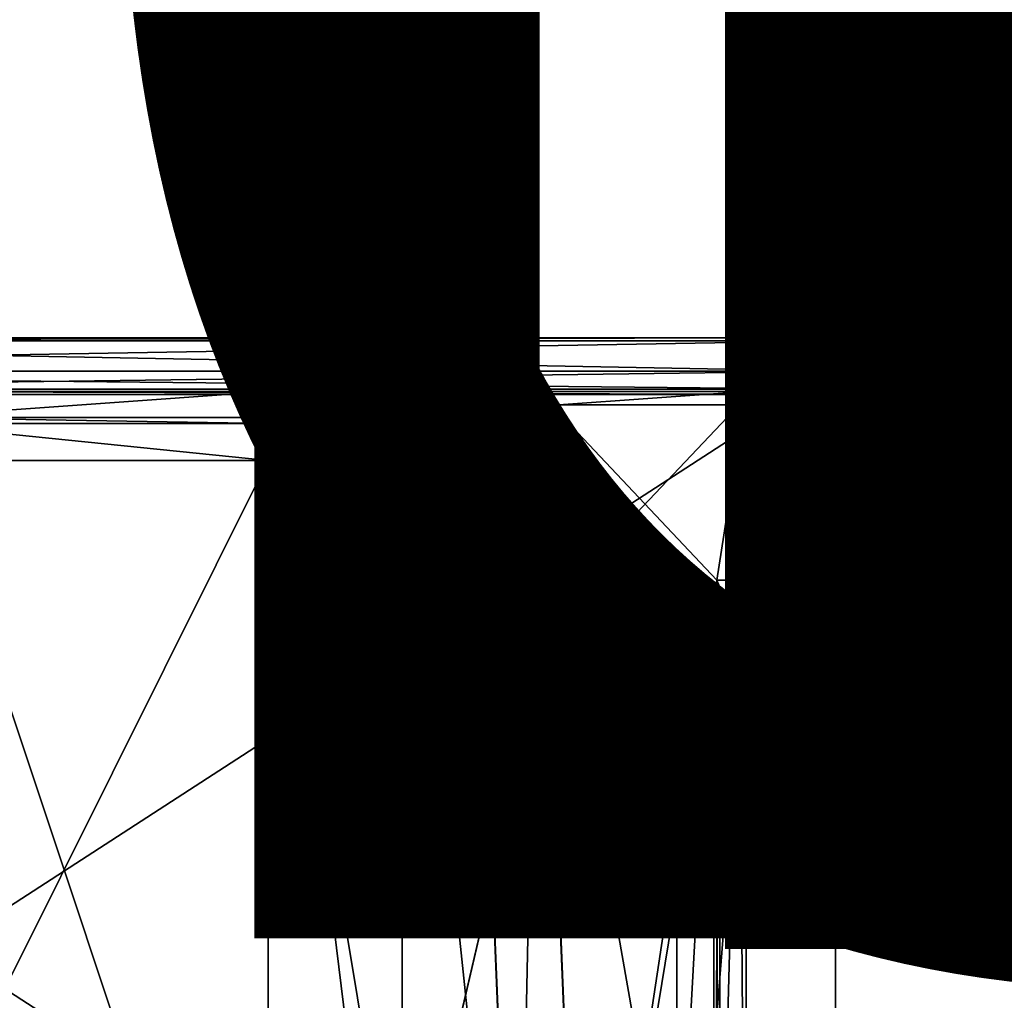
# Model space of a CAD drawing. Extents: x -0.39 to 5.1, y -0.27 to 1.09.
# Drawn here: x 0.03 to 0.47, y -0.03 to 0.41 of the extents above; entities that cross this region are included whole.
import ezdxf

# ---------------------------------------------------------------- set-up
doc = ezdxf.new("R2010")
doc.units = 0
doc.header["$LTSCALE"] = 0.0254
doc.layers.get('0').update_dxf_attribs({"color": 13, "linetype": 'CONTINUOUS'})

# ---------------------------------------------------------------- blocks, each defined once
blk = doc.blocks.new('GROUP1_1')
at = {"color": 0}
for p, q in [((0.23432, 0.25899, 0.05096), (0.26339, 0.25899, 0.05096)), ((0.23432, 0.24942, 0.01911), (0.23432, 0.25899, 0.05096)), ((0.23432, 0.25899, 0.05096), (0.26339, 0.25899, 0.05096)), ((0.23432, 0.25899, 0.05096), (0.23432, 0.24155, 0.05096)), ((0.23432, 0.25899, 0.05096), (0.23432, 0.24155, 0.05096)), ((0.23432, 0.24942, 0.01911), (0.23432, 0.25899, 0.05096)), ((0.26339, 0.25899, 0.05096), (0.26339, 0.24942, 0.01911)), ((0.26339, 0.24155, 0.05096), (0.26339, 0.25899, 0.05096)), ((0.26339, 0.24155, 0.05096), (0.26339, 0.25899, 0.05096)), ((0.26339, 0.25899, 0.05096), (0.26339, 0.24942, 0.01911)), ((0.23432, 0.24156, 0.01911), (0.23432, 0.24942, 0.01911)), ((0.23432, 0.24942, 0.01911), (0.26339, 0.24942, 0.01911)), ((0.23432, 0.24942, 0.01911), (0.26339, 0.24942, 0.01911)), ((0.23432, 0.24156, 0.01911), (0.23432, 0.24942, 0.01911)), ((0.26339, 0.24942, 0.01911), (0.26339, 0.24156, 0.01911)), ((0.26339, 0.24942, 0.01911), (0.26339, 0.24156, 0.01911)), ((-0.01674, 0.24156, 0.01911), (0.14382, 0.24156, 0.01911)), ((-0.01674, 0.24156, 0.01911), (0.14382, 0.24156, 0.01911)), ((0.14382, 0.24155, 0.05096), (-0.01674, 0.24155, 0.05096)), ((0.14382, 0.24155, 0.05096), (-0.01674, 0.24155, 0.05096)), ((0.14382, 0.24156, 0.01911), (0.20307, 0.24156, 0.01911)), ((0.14382, 0.23008, 0.01911), (0.14382, 0.24156, 0.01911)), ((0.14382, 0.24156, 0.01911), (0.20307, 0.24156, 0.01911)), ((0.14382, 0.24156, 0.01911), (0.14382, 0.24155, 0.05096)), ((0.14382, 0.23008, 0.01911), (0.14382, 0.24156, 0.01911)), ((0.14382, 0.24156, 0.01911), (0.14382, 0.24155, 0.05096)), ((0.14382, 0.24155, 0.05096), (0.20307, 0.24155, 0.05096)), ((0.14382, -0.24029, 0.05096), (0.14382, 0.24155, 0.05096)), ((0.14382, 0.24155, 0.05096), (0.20307, 0.24155, 0.05096)), ((0.14382, -0.24029, 0.05096), (0.14382, 0.24155, 0.05096)), ((0.20307, 0.24156, 0.01911), (0.20307, 0.23008, 0.01911)), ((0.20307, 0.24155, 0.05096), (0.20307, 0.24156, 0.01911)), ((0.20307, 0.24155, 0.05096), (0.20307, 0.24156, 0.01911)), ((0.35503, 0.24156, 0.01911), (0.20307, 0.24156, 0.01911)), ((0.20307, 0.24156, 0.01911), (0.20307, 0.23008, 0.01911)), ((0.35503, 0.24156, 0.01911), (0.20307, 0.24156, 0.01911)), ((0.23432, 0.23359, 0.05096), (0.20307, 0.24155, 0.05096)), ((0.20307, 0.24155, 0.05096), (0.34206, 0.12825, 0.05096)), ((0.20307, -0.24029, 0.05096), (0.20307, 0.24155, 0.05096)), ((0.20307, 0.24155, 0.05096), (0.23432, 0.24155, 0.05096)), ((0.20307, 0.24155, 0.05096), (0.23432, 0.24155, 0.05096)), ((0.20307, -0.24029, 0.05096), (0.20307, 0.24155, 0.05096)), ((0.26339, 0.24156, 0.01911), (0.23432, 0.24156, 0.01911)), ((0.23432, 0.24156, 0.01911), (0.23432, 0.24155, 0.05096)), ((0.23432, 0.24156, 0.01911), (0.23432, 0.24155, 0.05096)), ((0.26339, 0.24156, 0.01911), (0.23432, 0.24156, 0.01911)), ((0.26339, 0.24155, 0.05096), (0.23432, 0.24155, 0.05096)), ((0.23432, 0.24155, 0.05096), (0.23432, 0.23359, 0.05096)), ((0.26339, 0.24155, 0.05096), (0.23432, 0.24155, 0.05096)), ((0.23432, 0.24155, 0.05096), (0.23432, 0.23359, 0.05096)), ((0.26339, 0.24155, 0.05096), (0.26339, 0.24156, 0.01911)), ((0.26339, 0.24155, 0.05096), (0.26339, 0.24156, 0.01911)), ((0.26339, 0.23359, 0.05096), (0.26339, 0.24155, 0.05096)), ((0.26339, 0.24155, 0.05096), (0.35503, 0.24155, 0.05096)), ((0.26339, 0.24155, 0.05096), (0.35503, 0.24155, 0.05096)), ((0.26339, 0.23359, 0.05096), (0.26339, 0.24155, 0.05096)), ((0.35188, 0.23569, 0.01911), (0.35503, 0.24156, 0.01911)), ((0.35188, 0.23569, 0.01911), (0.35503, 0.24156, 0.01911)), ((0.35503, 0.24155, 0.05096), (0.35503, 0.24156, 0.01911)), ((0.35503, 0.24156, 0.01911), (0.35503, -0.24048, 0.01911)), ((0.35503, 0.24155, 0.05096), (0.35503, 0.24156, 0.01911)), ((0.35503, 0.24156, 0.01911), (0.35503, -0.24048, 0.01911)), ((0.35503, 0.24155, 0.05096), (0.35503, 0.15823, 0.05096)), ((0.35503, 0.24155, 0.05096), (0.35503, 0.15823, 0.05096)), ((0.2722, 0.23569, -0.05096), (0.35188, 0.23569, -0.05096)), ((0.2722, 0.15162, -0.05096), (0.2722, 0.23569, -0.05096)), ((0.2722, 0.23569, -0.05096), (0.35188, 0.23569, -0.05096)), ((0.2722, 0.23569, -0.05096), (0.2722, 0.23569, 0.01911)), ((0.2722, 0.23569, 0.01911), (0.35188, 0.23569, 0.01911)), ((0.2722, 0.23008, 0.01911), (0.2722, 0.23569, 0.01911)), ((0.2722, 0.23569, -0.05096), (0.2722, 0.23569, 0.01911)), ((0.2722, 0.23569, -0.05096), (0.2722, 0.21113, -0.05096)), ((0.2722, 0.23569, 0.01911), (0.35188, 0.23569, 0.01911)), ((0.2722, 0.23008, 0.01911), (0.2722, 0.23569, 0.01911)), ((0.35188, 0.23569, -0.05096), (0.35188, 0.15162, -0.05096)), ((0.35188, 0.23569, 0.01911), (0.35188, 0.23569, -0.05096)), ((0.35188, 0.23569, -0.05096), (0.35188, 0.15162, -0.05096)), ((0.35188, 0.23569, 0.01911), (0.35188, 0.23569, -0.05096)), ((0.35188, 0.23569, 0.01911), (0.35188, 0.15162, 0.01911)), ((0.35188, 0.23569, 0.01911), (0.35188, 0.15162, 0.01911)), ((0.23432, 0.23359, 0.05096), (0.26339, 0.23359, 0.05096)), ((0.34206, 0.12825, 0.05096), (0.23432, 0.23359, 0.05096)), ((0.23432, 0.23359, 0.05096), (0.26339, 0.23359, 0.05096)), ((0.14382, 0.23008, 0.01911), (-0.01674, 0.23008, 0.01911)), ((0.14382, 0.23008, 0.01911), (-0.01674, 0.23008, 0.01911)), ((-0.01674, 0.22746, 0.00936), (0.14382, 0.22746, 0.00936)), ((-0.01674, 0.22746, 0.00936), (0.14382, 0.22746, 0.00936)), ((0.20307, 0.23008, 0.01911), (0.14382, 0.23008, 0.01911)), ((0.14382, 0.23008, 0.01911), (0.14382, 0.22746, 0.00936)), ((0.14382, 0.23008, 0.01911), (0.14382, 0.22746, 0.00936)), ((0.20307, 0.23008, 0.01911), (0.14382, 0.23008, 0.01911)), ((0.14382, 0.22746, 0.00936), (0.20307, 0.22746, 0.00936)), ((0.14382, 0.21113, -0.05096), (0.14382, 0.22746, 0.00936)), ((0.14382, 0.21113, -0.05096), (0.14382, 0.22746, 0.00936)), ((0.14382, 0.22746, 0.00936), (0.20307, 0.22746, 0.00936)), ((0.20307, 0.22746, 0.00936), (0.20307, 0.23008, 0.01911)), ((0.20307, 0.23008, 0.01911), (0.2722, 0.23008, 0.01911)), ((0.20307, 0.22746, 0.00936), (0.20307, 0.23008, 0.01911)), ((0.20307, 0.23008, 0.01911), (0.2722, 0.23008, 0.01911)), ((0.2722, 0.22746, 0.00936), (0.20307, 0.22746, 0.00936)), ((0.20307, 0.22746, 0.00936), (0.20307, 0.21113, -0.05096)), ((0.20307, 0.22746, 0.00936), (0.20307, 0.21113, -0.05096)), ((0.2722, 0.22746, 0.00936), (0.20307, 0.22746, 0.00936)), ((0.2722, 0.23008, 0.01911), (0.2722, 0.22746, 0.00936)), ((0.2722, 0.23008, 0.01911), (0.2722, 0.22746, 0.00936)), ((0.2722, 0.22746, 0.00936), (0.2722, 0.21113, -0.05096)), ((0.2722, 0.22746, 0.00936), (0.2722, 0.21113, -0.05096)), ((0.14382, 0.21113, -0.05096), (-0.01674, 0.21113, -0.05096)), ((0.14382, 0.21113, -0.05096), (-0.01674, 0.21113, -0.05096)), ((0.20307, 0.21113, -0.05096), (0.14382, 0.21113, -0.05096)), ((0.14382, -0.11058, -0.05096), (0.14382, 0.21113, -0.05096)), ((0.20307, 0.21113, -0.05096), (0.14382, 0.21113, -0.05096)), ((0.14382, -0.11058, -0.05096), (0.14382, 0.21113, -0.05096)), ((0.20306, -0.14492, -0.05096), (0.20307, 0.21113, -0.05096)), ((0.20306, -0.14492, -0.05096), (0.20307, 0.21113, -0.05096)), ((0.20307, 0.21113, -0.05096), (0.2722, 0.21113, -0.05096)), ((0.20307, 0.21113, -0.05096), (0.2722, 0.21113, -0.05096)), ((0.2722, 0.21113, -0.05096), (0.2722, 0.15162, -0.05096)), ((0.35503, 0.15823, 0.05096), (0.34206, 0.15823, 0.05096)), ((0.34206, 0.15823, 0.05096), (0.34206, 0.12825, 0.05096)), ((0.34206, 0.15823, 0.05096), (0.34206, 0.12825, 0.05096)), ((0.35503, 0.15823, 0.05096), (0.34206, 0.15823, 0.05096)), ((0.35503, 0.12825, 0.05096), (0.35503, 0.15823, 0.05096)), ((0.35503, 0.15823, 0.01911), (0.363, 0.15823, 0.01911)), ((0.35503, 0.12825, 0.01911), (0.35503, 0.15823, 0.01911)), ((0.35503, 0.15823, 0.01911), (0.363, 0.15823, 0.01911)), ((0.35503, 0.15823, 0.01911), (0.35503, 0.15823, 0.05096)), ((0.35503, 0.15823, 0.05096), (0.37112, 0.15823, 0.05096)), ((0.35503, 0.15823, 0.05096), (0.37112, 0.15823, 0.05096)), ((0.35503, 0.12825, 0.05096), (0.35503, 0.15823, 0.05096)), ((0.35503, 0.15823, 0.01911), (0.35503, 0.15823, 0.05096)), ((0.35503, 0.12825, 0.01911), (0.35503, 0.15823, 0.01911)), ((0.363, 0.15823, 0.01911), (0.363, 0.12825, 0.01911)), ((0.37112, 0.15823, 0.05096), (0.363, 0.15823, 0.01911)), ((0.37112, 0.15823, 0.05096), (0.363, 0.15823, 0.01911)), ((0.363, 0.15823, 0.01911), (0.363, 0.12825, 0.01911)), ((0.37112, 0.12825, 0.05096), (0.37112, 0.15823, 0.05096)), ((0.37112, 0.12825, 0.05096), (0.37112, 0.15823, 0.05096)), ((0.2722, 0.15162, -0.05096), (0.20306, -0.14492, -0.05096)), ((0.2722, 0.15162, -0.05096), (0.20306, -0.14492, -0.05096)), ((0.2722, 0.15162, -0.05096), (0.32436, 0.15162, -0.05096)), ((0.35188, 0.15162, -0.05096), (0.2722, 0.15162, -0.05096)), ((0.32436, 0.15162, -0.05096), (0.32436, -0.14492, -0.05096)), ((0.32436, 0.15162, -0.05096), (0.32436, -0.14492, -0.05096)), ((0.32436, 0.15162, -0.05096), (0.34069, 0.15162, 0.00936)), ((0.32436, 0.15162, -0.05096), (0.34069, 0.15162, 0.00936)), ((0.32436, 0.15162, -0.05096), (0.35188, 0.15162, -0.05096)), ((0.34069, -0.16244, 0.00936), (0.34069, 0.15162, 0.00936)), ((0.34069, 0.15162, 0.00936), (0.34331, 0.15162, 0.01911)), ((0.34069, -0.16244, 0.00936), (0.34069, 0.15162, 0.00936)), ((0.34069, 0.15162, 0.00936), (0.34331, 0.15162, 0.01911)), ((0.34331, 0.15162, 0.01911), (0.34331, -0.16494, 0.01911)), ((0.34331, 0.15162, 0.01911), (0.34331, -0.16494, 0.01911)), ((0.34331, 0.15162, 0.01911), (0.35188, 0.15162, 0.01911)), ((0.34331, 0.15162, 0.01911), (0.35188, 0.15162, 0.01911)), ((0.35188, 0.15162, 0.01911), (0.35188, 0.15162, -0.05096)), ((0.35188, 0.15162, 0.01911), (0.35188, 0.15162, -0.05096)), ((0.34206, 0.12825, 0.05096), (0.35503, 0.12825, 0.05096)), ((0.34206, 0.12825, 0.05096), (0.35503, 0.12825, 0.05096)), ((0.363, 0.12825, 0.01911), (0.35503, 0.12825, 0.01911)), ((0.35503, 0.12825, 0.05096), (0.37112, 0.12825, 0.05096)), ((0.35503, 0.12825, 0.05096), (0.37112, 0.12825, 0.05096)), ((0.35503, 0.12825, 0.05096), (0.35503, 0.12825, 0.01911)), ((0.363, 0.12825, 0.01911), (0.35503, 0.12825, 0.01911)), ((0.35503, 0.12825, 0.05096), (0.35503, 0.12825, 0.01911)), ((0.35503, 0.12825, 0.05096), (0.35503, -0.03219, 0.05096)), ((0.35503, 0.12825, 0.05096), (0.35503, -0.03219, 0.05096)), ((0.363, 0.12825, 0.01911), (0.37112, 0.12825, 0.05096)), ((0.363, 0.12825, 0.01911), (0.37112, 0.12825, 0.05096))]:
    blk.add_line(p, q, dxfattribs=at)
at = {"color": 253}
mesh = blk.add_polyface(dxfattribs=at)
corners = [(0.23432, 0.25899, 0.05096), (0.26339, 0.24942, 0.01911), (0.23432, 0.24942, 0.01911), (0.26339, 0.25899, 0.05096)]
mesh.append_faces([[corners[k] for k in face] for face in [(0, 1, 2), (1, 0, 3)]], dxfattribs={"vtx0": -1, "color": 253})
mesh = blk.add_polyface(dxfattribs=at)
corners = [(0.26339, 0.24155, 0.05096), (0.23432, 0.25899, 0.05096), (0.23432, 0.24155, 0.05096), (0.26339, 0.25899, 0.05096)]
mesh.append_faces([[corners[k] for k in face] for face in [(0, 1, 2), (1, 0, 3)]], dxfattribs={"vtx0": -1, "color": 253})
mesh = blk.add_polyface(dxfattribs=at)
corners = [(0.23432, 0.25899, 0.05096), (0.23432, 0.24156, 0.01911), (0.23432, 0.24155, 0.05096), (0.23432, 0.24942, 0.01911)]
mesh.append_faces([[corners[k] for k in face] for face in [(0, 1, 2), (1, 0, 3)]], dxfattribs={"vtx0": -1, "color": 253})
mesh = blk.add_polyface(dxfattribs=at)
corners = [(0.26339, 0.24156, 0.01911), (0.26339, 0.25899, 0.05096), (0.26339, 0.24155, 0.05096), (0.26339, 0.24942, 0.01911)]
mesh.append_faces([[corners[k] for k in face] for face in [(0, 1, 2), (1, 0, 3)]], dxfattribs={"vtx0": -1, "color": 253})
mesh = blk.add_polyface(dxfattribs=at)
corners = [(0.26339, 0.24942, 0.01911), (0.23432, 0.24156, 0.01911), (0.23432, 0.24942, 0.01911), (0.26339, 0.24156, 0.01911)]
mesh.append_faces([[corners[k] for k in face] for face in [(0, 1, 2), (1, 0, 3)]], dxfattribs={"vtx0": -1, "color": 253})
mesh = blk.add_polyface(dxfattribs=at)
corners = [(0.14382, 0.24156, 0.01911), (-0.01674, 0.23008, 0.01911), (-0.01674, 0.24156, 0.01911), (0.14382, 0.23008, 0.01911)]
mesh.append_faces([[corners[k] for k in face] for face in [(0, 1, 2), (1, 0, 3)]], dxfattribs={"vtx0": -1, "color": 253})
mesh = blk.add_polyface(dxfattribs=at)
corners = [(-0.01674, 0.24155, 0.05096), (0.14382, 0.24156, 0.01911), (-0.01674, 0.24156, 0.01911), (0.14382, 0.24155, 0.05096)]
mesh.append_faces([[corners[k] for k in face] for face in [(0, 1, 2), (1, 0, 3)]], dxfattribs={"vtx0": -1, "color": 253})
mesh = blk.add_polyface(dxfattribs=at)
corners = [(0.14382, -0.24029, 0.05096), (-0.01674, 0.24155, 0.05096), (-0.01674, -0.24029, 0.05096), (0.14382, 0.24155, 0.05096)]
mesh.append_faces([[corners[k] for k in face] for face in [(0, 1, 2), (1, 0, 3)]], dxfattribs={"vtx0": -1, "color": 253})
mesh = blk.add_polyface(dxfattribs=at)
corners = [(0.20307, 0.24156, 0.01911), (0.14382, 0.23008, 0.01911), (0.14382, 0.24156, 0.01911), (0.20307, 0.23008, 0.01911)]
mesh.append_faces([[corners[k] for k in face] for face in [(0, 1, 2), (1, 0, 3)]], dxfattribs={"vtx0": -1, "color": 253})
mesh = blk.add_polyface(dxfattribs=at)
corners = [(0.14382, 0.24155, 0.05096), (0.20307, 0.24156, 0.01911), (0.14382, 0.24156, 0.01911), (0.20307, 0.24155, 0.05096)]
mesh.append_faces([[corners[k] for k in face] for face in [(0, 1, 2), (1, 0, 3)]], dxfattribs={"vtx0": -1, "color": 253})
mesh = blk.add_polyface(dxfattribs=at)
corners = [(0.20307, -0.24029, 0.05096), (0.14382, 0.24155, 0.05096), (0.14382, -0.24029, 0.05096), (0.20307, 0.24155, 0.05096)]
mesh.append_faces([[corners[k] for k in face] for face in [(0, 1, 2), (1, 0, 3)]], dxfattribs={"vtx0": -1, "color": 253})
mesh = blk.add_polyface(dxfattribs=at)
corners = [(0.20307, 0.24156, 0.01911), (0.23432, 0.24156, 0.01911), (0.35503, 0.24156, 0.01911), (0.20307, 0.24155, 0.05096), (0.23432, 0.24155, 0.05096), (0.26339, 0.24156, 0.01911), (0.35503, 0.24155, 0.05096), (0.26339, 0.24155, 0.05096)]
mesh.append_faces([[corners[k] for k in face] for face in [(1, 3, 4), (6, 5, 7)]], dxfattribs={"vtx0": -1, "color": 253})
mesh.append_faces([[corners[k] for k in face] for face in [(0, 1, 2), (2, 5, 6), (5, 2, 1)]], dxfattribs={"vtx0": -1, "vtx1": -1, "color": 253})
mesh.append_faces([[corners[k] for k in face] for face in [(1, 0, 3)]], dxfattribs={"vtx0": -1, "vtx2": -1, "color": 253})
mesh = blk.add_polyface(dxfattribs=at)
corners = [(0.20307, 0.24156, 0.01911), (0.2722, 0.23569, 0.01911), (0.20307, 0.23008, 0.01911), (0.35503, 0.24156, 0.01911), (0.35188, 0.23569, 0.01911), (0.2722, 0.23008, 0.01911)]
mesh.append_faces([[corners[k] for k in face] for face in [(1, 3, 4)]], dxfattribs={"vtx0": -1, "color": 253})
mesh.append_faces([[corners[k] for k in face] for face in [(0, 1, 2)]], dxfattribs={"vtx0": -1, "vtx1": -1, "color": 253})
mesh.append_faces([[corners[k] for k in face] for face in [(1, 0, 3)]], dxfattribs={"vtx0": -1, "vtx2": -1, "color": 253})
mesh.append_faces([[corners[k] for k in face] for face in [(5, 2, 1)]], dxfattribs={"vtx1": -1, "color": 253})
mesh = blk.add_polyface(dxfattribs=at)
corners = [(0.34206, 0.12825, 0.05096), (0.23432, 0.23359, 0.05096), (0.20307, 0.24155, 0.05096)]
mesh.append_faces([[corners[k] for k in face] for face in [(0, 1, 2)]], dxfattribs={"color": 253})
mesh = blk.add_polyface(dxfattribs=at)
corners = [(0.23432, 0.24155, 0.05096), (0.20307, 0.24155, 0.05096), (0.23432, 0.23359, 0.05096), (0.25364, -0.24029, 0.05096), (0.20307, -0.24029, 0.05096), (0.25364, -0.23359, 0.05096), (0.26339, 0.23359, 0.05096), (0.28271, -0.23359, 0.05096), (0.26339, 0.24155, 0.05096), (0.34206, 0.15823, 0.05096), (0.35503, 0.24155, 0.05096), (0.34206, 0.12825, 0.05096), (0.35503, 0.15823, 0.05096), (0.35503, -0.24029, 0.05096), (0.28271, -0.24029, 0.05096), (0.34219, -0.06164, 0.05096), (0.35503, -0.06164, 0.05096), (0.34219, -0.03219, 0.05096), (0.35503, 0.12825, 0.05096), (0.35503, -0.03219, 0.05096)]
mesh.append_faces([[corners[k] for k in face] for face in [(3, 1, 4), (10, 9, 12), (13, 7, 14), (15, 13, 16), (18, 17, 19)]], dxfattribs={"vtx0": -1, "color": 253})
mesh.append_faces([[corners[k] for k in face] for face in [(2, 5, 6), (6, 7, 8), (8, 9, 10), (9, 7, 11), (11, 17, 18), (17, 11, 15)]], dxfattribs={"vtx0": -1, "vtx1": -1, "color": 253})
mesh.append_faces([[corners[k] for k in face] for face in [(1, 3, 2), (8, 7, 9), (7, 13, 15), (7, 15, 11)]], dxfattribs={"vtx0": -1, "vtx1": -1, "vtx2": -1, "color": 253})
mesh.append_faces([[corners[k] for k in face] for face in [(2, 3, 5), (6, 5, 7)]], dxfattribs={"vtx0": -1, "vtx2": -1, "color": 253})
mesh.append_faces([[corners[k] for k in face] for face in [(0, 1, 2)]], dxfattribs={"vtx1": -1, "color": 253})
mesh = blk.add_polyface(dxfattribs=at)
corners = [(0.26339, 0.23359, 0.05096), (0.23432, 0.24155, 0.05096), (0.23432, 0.23359, 0.05096), (0.26339, 0.24155, 0.05096)]
mesh.append_faces([[corners[k] for k in face] for face in [(0, 1, 2), (1, 0, 3)]], dxfattribs={"vtx0": -1, "color": 253})
mesh = blk.add_polyface(dxfattribs=at)
corners = [(0.35503, 0.24156, 0.01911), (0.35188, 0.15162, 0.01911), (0.35188, 0.23569, 0.01911), (0.34331, -0.16494, 0.01911), (0.34331, 0.15162, 0.01911), (0.35503, -0.24048, 0.01911)]
mesh.append_faces([[corners[k] for k in face] for face in [(0, 1, 2), (1, 3, 4)]], dxfattribs={"vtx0": -1, "color": 253})
mesh.append_faces([[corners[k] for k in face] for face in [(3, 1, 5), (5, 1, 0)]], dxfattribs={"vtx0": -1, "vtx1": -1, "color": 253})
mesh = blk.add_polyface(dxfattribs=at)
corners = [(0.35503, -0.24048, 0.01911), (0.35503, -0.06164, 0.01911), (0.35503, -0.24029, 0.05096), (0.35503, 0.24156, 0.01911), (0.35503, -0.03219, 0.01911), (0.35503, 0.12825, 0.01911), (0.35503, -0.03219, 0.05096), (0.35503, 0.15823, 0.01911), (0.35503, 0.15823, 0.05096), (0.35503, 0.24155, 0.05096), (0.35503, 0.12825, 0.05096), (0.35503, -0.06164, 0.05096)]
mesh.append_faces([[corners[k] for k in face] for face in [(8, 3, 9)]], dxfattribs={"vtx0": -1, "color": 253})
mesh.append_faces([[corners[k] for k in face] for face in [(0, 1, 2), (1, 3, 4), (4, 5, 6), (5, 3, 7), (7, 3, 8)]], dxfattribs={"vtx0": -1, "vtx1": -1, "color": 253})
mesh.append_faces([[corners[k] for k in face] for face in [(4, 3, 5)]], dxfattribs={"vtx0": -1, "vtx1": -1, "vtx2": -1, "color": 253})
mesh.append_faces([[corners[k] for k in face] for face in [(1, 0, 3)]], dxfattribs={"vtx0": -1, "vtx2": -1, "color": 253})
mesh.append_faces([[corners[k] for k in face] for face in [(10, 6, 5), (11, 2, 1)]], dxfattribs={"vtx1": -1, "color": 253})
mesh = blk.add_polyface(dxfattribs=at)
corners = [(0.35188, 0.23569, -0.05096), (0.2722, 0.15162, -0.05096), (0.2722, 0.23569, -0.05096), (0.35188, 0.15162, -0.05096)]
mesh.append_faces([[corners[k] for k in face] for face in [(0, 1, 2), (1, 0, 3)]], dxfattribs={"vtx0": -1, "color": 253})
mesh = blk.add_polyface(dxfattribs=at)
corners = [(0.2722, 0.23569, 0.01911), (0.35188, 0.23569, -0.05096), (0.2722, 0.23569, -0.05096), (0.35188, 0.23569, 0.01911)]
mesh.append_faces([[corners[k] for k in face] for face in [(0, 1, 2), (1, 0, 3)]], dxfattribs={"vtx0": -1, "color": 253})
mesh = blk.add_polyface(dxfattribs=at)
corners = [(0.2722, 0.22746, 0.00936), (0.2722, 0.23569, -0.05096), (0.2722, 0.21113, -0.05096), (0.2722, 0.23008, 0.01911), (0.2722, 0.23569, 0.01911)]
mesh.append_faces([[corners[k] for k in face] for face in [(0, 1, 2), (1, 3, 4)]], dxfattribs={"vtx0": -1, "color": 253})
mesh.append_faces([[corners[k] for k in face] for face in [(1, 0, 3)]], dxfattribs={"vtx0": -1, "vtx2": -1, "color": 253})
mesh = blk.add_polyface(dxfattribs=at)
corners = [(0.35188, 0.23569, -0.05096), (0.35188, 0.15162, 0.01911), (0.35188, 0.15162, -0.05096), (0.35188, 0.23569, 0.01911)]
mesh.append_faces([[corners[k] for k in face] for face in [(0, 1, 2), (1, 0, 3)]], dxfattribs={"vtx0": -1, "color": 253})
mesh = blk.add_polyface(dxfattribs=at)
corners = [(-0.01674, 0.23008, 0.01911), (0.14382, 0.22746, 0.00936), (-0.01674, 0.22746, 0.00936), (0.14382, 0.23008, 0.01911)]
mesh.append_faces([[corners[k] for k in face] for face in [(0, 1, 2), (1, 0, 3)]], dxfattribs={"vtx0": -1, "color": 253})
mesh = blk.add_polyface(dxfattribs=at)
corners = [(-0.01674, 0.22746, 0.00936), (0.14382, 0.21113, -0.05096), (-0.01674, 0.21113, -0.05096), (0.14382, 0.22746, 0.00936)]
mesh.append_faces([[corners[k] for k in face] for face in [(0, 1, 2), (1, 0, 3)]], dxfattribs={"vtx0": -1, "color": 253})
mesh = blk.add_polyface(dxfattribs=at)
corners = [(0.14382, 0.23008, 0.01911), (0.20307, 0.22746, 0.00936), (0.14382, 0.22746, 0.00936), (0.20307, 0.23008, 0.01911)]
mesh.append_faces([[corners[k] for k in face] for face in [(0, 1, 2), (1, 0, 3)]], dxfattribs={"vtx0": -1, "color": 253})
mesh = blk.add_polyface(dxfattribs=at)
corners = [(0.14382, 0.22746, 0.00936), (0.20307, 0.21113, -0.05096), (0.14382, 0.21113, -0.05096), (0.20307, 0.22746, 0.00936)]
mesh.append_faces([[corners[k] for k in face] for face in [(0, 1, 2), (1, 0, 3)]], dxfattribs={"vtx0": -1, "color": 253})
mesh = blk.add_polyface(dxfattribs=at)
corners = [(0.20307, 0.23008, 0.01911), (0.2722, 0.22746, 0.00936), (0.20307, 0.22746, 0.00936), (0.2722, 0.23008, 0.01911)]
mesh.append_faces([[corners[k] for k in face] for face in [(0, 1, 2), (1, 0, 3)]], dxfattribs={"vtx0": -1, "color": 253})
mesh = blk.add_polyface(dxfattribs=at)
corners = [(0.20307, 0.22746, 0.00936), (0.2722, 0.21113, -0.05096), (0.20307, 0.21113, -0.05096), (0.2722, 0.22746, 0.00936)]
mesh.append_faces([[corners[k] for k in face] for face in [(0, 1, 2), (1, 0, 3)]], dxfattribs={"vtx0": -1, "color": 253})
mesh = blk.add_polyface(dxfattribs=at)
corners = [(0.14382, 0.21113, -0.05096), (-0.01668, -0.11057, -0.05096), (-0.01674, 0.21113, -0.05096), (0.14382, -0.11058, -0.05096)]
mesh.append_faces([[corners[k] for k in face] for face in [(0, 1, 2), (1, 0, 3)]], dxfattribs={"vtx0": -1, "color": 253})
mesh = blk.add_polyface(dxfattribs=at)
corners = [(0.14382, 0.21113, -0.05096), (0.20306, -0.14492, -0.05096), (0.14382, -0.11058, -0.05096), (0.20307, 0.21113, -0.05096)]
mesh.append_faces([[corners[k] for k in face] for face in [(0, 1, 2), (1, 0, 3)]], dxfattribs={"vtx0": -1, "color": 253})
mesh = blk.add_polyface(dxfattribs=at)
corners = [(0.20307, 0.21113, -0.05096), (0.2722, 0.15162, -0.05096), (0.20306, -0.14492, -0.05096), (0.2722, 0.21113, -0.05096)]
mesh.append_faces([[corners[k] for k in face] for face in [(0, 1, 2), (1, 0, 3)]], dxfattribs={"vtx0": -1, "color": 253})
mesh = blk.add_polyface(dxfattribs=at)
corners = [(0.35503, 0.12825, 0.05096), (0.34206, 0.15823, 0.05096), (0.34206, 0.12825, 0.05096), (0.35503, 0.15823, 0.05096)]
mesh.append_faces([[corners[k] for k in face] for face in [(0, 1, 2), (1, 0, 3)]], dxfattribs={"vtx0": -1, "color": 253})
mesh = blk.add_polyface(dxfattribs=at)
corners = [(0.363, 0.15823, 0.01911), (0.35503, 0.12825, 0.01911), (0.35503, 0.15823, 0.01911), (0.363, 0.12825, 0.01911)]
mesh.append_faces([[corners[k] for k in face] for face in [(0, 1, 2), (1, 0, 3)]], dxfattribs={"vtx0": -1, "color": 253})
mesh = blk.add_polyface(dxfattribs=at)
corners = [(0.35503, 0.15823, 0.05096), (0.363, 0.15823, 0.01911), (0.35503, 0.15823, 0.01911), (0.37112, 0.15823, 0.05096)]
mesh.append_faces([[corners[k] for k in face] for face in [(0, 1, 2), (1, 0, 3)]], dxfattribs={"vtx0": -1, "color": 253})
mesh = blk.add_polyface(dxfattribs=at)
corners = [(0.37112, 0.12825, 0.05096), (0.35503, 0.15823, 0.05096), (0.35503, 0.12825, 0.05096), (0.37112, 0.15823, 0.05096)]
mesh.append_faces([[corners[k] for k in face] for face in [(0, 1, 2), (1, 0, 3)]], dxfattribs={"vtx0": -1, "color": 253})
mesh = blk.add_polyface(dxfattribs=at)
corners = [(0.363, 0.15823, 0.01911), (0.37112, 0.12825, 0.05096), (0.363, 0.12825, 0.01911), (0.37112, 0.15823, 0.05096)]
mesh.append_faces([[corners[k] for k in face] for face in [(0, 1, 2), (1, 0, 3)]], dxfattribs={"vtx0": -1, "color": 253})
mesh = blk.add_polyface(dxfattribs=at)
corners = [(0.2722, 0.15162, -0.05096), (0.32436, -0.14492, -0.05096), (0.20306, -0.14492, -0.05096), (0.32436, 0.15162, -0.05096)]
mesh.append_faces([[corners[k] for k in face] for face in [(0, 1, 2), (1, 0, 3)]], dxfattribs={"vtx0": -1, "color": 253})
mesh = blk.add_polyface(dxfattribs=at)
corners = [(0.32436, -0.14492, -0.05096), (0.34069, 0.15162, 0.00936), (0.34069, -0.16244, 0.00936), (0.32436, 0.15162, -0.05096)]
mesh.append_faces([[corners[k] for k in face] for face in [(0, 1, 2), (1, 0, 3)]], dxfattribs={"vtx0": -1, "color": 253})
mesh = blk.add_polyface(dxfattribs=at)
corners = [(0.35188, 0.15162, 0.01911), (0.32436, 0.15162, -0.05096), (0.35188, 0.15162, -0.05096), (0.34069, 0.15162, 0.00936), (0.34331, 0.15162, 0.01911)]
mesh.append_faces([[corners[k] for k in face] for face in [(0, 1, 2), (3, 0, 4)]], dxfattribs={"vtx0": -1, "color": 253})
mesh.append_faces([[corners[k] for k in face] for face in [(1, 0, 3)]], dxfattribs={"vtx0": -1, "vtx1": -1, "color": 253})
mesh = blk.add_polyface(dxfattribs=at)
corners = [(0.34069, -0.16244, 0.00936), (0.34331, 0.15162, 0.01911), (0.34331, -0.16494, 0.01911), (0.34069, 0.15162, 0.00936)]
mesh.append_faces([[corners[k] for k in face] for face in [(0, 1, 2), (1, 0, 3)]], dxfattribs={"vtx0": -1, "color": 253})
mesh = blk.add_polyface(dxfattribs=at)
corners = [(0.37112, 0.12825, 0.05096), (0.35503, 0.12825, 0.01911), (0.363, 0.12825, 0.01911), (0.35503, 0.12825, 0.05096)]
mesh.append_faces([[corners[k] for k in face] for face in [(0, 1, 2), (1, 0, 3)]], dxfattribs={"vtx0": -1, "color": 253})
blk = doc.blocks.new('GROUP3_1')
at = {"color": 0}
for p, q in [((-0.394, 0.25528, 0.002), (0.394, 0.25528, 0.002)), ((0.394, 0.25528, -0.002), (-0.394, 0.25528, -0.002)), ((-0.394, 0.25528, 0.002), (0.394, 0.25528, 0.002)), ((0.394, 0.25528, -0.002), (-0.394, 0.25528, -0.002)), ((0.394, 0.25528, -0.002), (0.394, 0.25528, 0.002)), ((0.394, 0.25528, 0.002), (0.394, -0.25528, 0.002)), ((0.394, -0.25528, -0.002), (0.394, 0.25528, -0.002)), ((0.394, 0.25528, -0.002), (0.394, 0.25528, 0.002)), ((0.394, 0.25528, 0.002), (0.394, -0.25528, 0.002)), ((0.394, -0.25528, -0.002), (0.394, 0.25528, -0.002))]:
    blk.add_line(p, q, dxfattribs=at)
at = {"color": 250}
mesh = blk.add_polyface(dxfattribs=at)
corners = [(-0.394, 0.25528, 0.002), (0.394, 0.25528, -0.002), (-0.394, 0.25528, -0.002), (0.394, 0.25528, 0.002)]
mesh.append_faces([[corners[k] for k in face] for face in [(0, 1, 2), (1, 0, 3)]], dxfattribs={"vtx0": -1, "color": 250})
mesh = blk.add_polyface(dxfattribs=at)
corners = [(0.394, -0.25528, 0.002), (-0.394, 0.25528, 0.002), (-0.394, -0.25528, 0.002), (0.394, 0.25528, 0.002)]
mesh.append_faces([[corners[k] for k in face] for face in [(0, 1, 2), (1, 0, 3)]], dxfattribs={"vtx0": -1, "color": 250})
mesh = blk.add_polyface(dxfattribs=at)
corners = [(0.394, 0.25528, -0.002), (-0.394, -0.25528, -0.002), (-0.394, 0.25528, -0.002), (0.394, -0.25528, -0.002)]
mesh.append_faces([[corners[k] for k in face] for face in [(0, 1, 2), (1, 0, 3)]], dxfattribs={"vtx0": -1, "color": 250})
mesh = blk.add_polyface(dxfattribs=at)
corners = [(0.394, 0.25528, -0.002), (0.394, -0.25528, 0.002), (0.394, -0.25528, -0.002), (0.394, 0.25528, 0.002)]
mesh.append_faces([[corners[k] for k in face] for face in [(0, 1, 2), (1, 0, 3)]], dxfattribs={"vtx0": -1, "color": 250})
blk = doc.blocks.new('GROUP4_1')
at = {"color": 0}
for p, q in [((-0.394, 0.27009, 0.00028), (0.39255, 0.27009, 0.00028)), ((0.39255, 0.27009, -0.00314), (-0.394, 0.27009, -0.00314)), ((-0.394, 0.27009, 0.00028), (0.39255, 0.27009, 0.00028)), ((0.39255, 0.27009, -0.00314), (-0.394, 0.27009, -0.00314)), ((0.39255, 0.27009, 0.00028), (0.39255, 0.27009, -0.00314)), ((0.39255, 0.25528, 0.00408), (0.39255, 0.27009, 0.00028)), ((0.39255, 0.27009, 0.00028), (0.39255, 0.26871, -0.002)), ((0.39255, 0.26871, -0.00314), (0.39255, 0.27009, -0.00314)), ((0.39255, 0.27009, 0.00028), (0.39255, 0.27009, -0.00314)), ((0.39255, 0.26871, -0.00314), (0.39255, 0.27009, -0.00314)), ((0.39255, 0.25528, 0.00408), (0.39255, 0.27009, 0.00028)), ((0.39255, 0.27009, 0.00028), (0.39255, 0.26871, -0.002)), ((-0.394, 0.26871, -0.002), (0.39255, 0.26871, -0.002)), ((0.39255, 0.26871, -0.00314), (-0.394, 0.26871, -0.00314)), ((-0.394, 0.26871, -0.002), (0.39255, 0.26871, -0.002)), ((0.39255, 0.26871, -0.00314), (-0.394, 0.26871, -0.00314)), ((0.39255, 0.26871, -0.002), (0.39255, 0.25528, -0.002)), ((0.39255, 0.26871, -0.002), (0.39255, 0.26871, -0.00314)), ((0.39255, 0.26871, -0.002), (0.39255, 0.26871, -0.00314)), ((0.39255, 0.26871, -0.002), (0.39255, 0.25528, -0.002)), ((0.39255, 0.25528, 0.00408), (-0.394, 0.25528, 0.00408)), ((-0.394, 0.25528, -0.002), (0.39255, 0.25528, -0.002)), ((0.39255, 0.25528, 0.00225), (-0.394, 0.25528, 0.00225)), ((0.39255, 0.25528, 0.00408), (-0.394, 0.25528, 0.00408)), ((-0.394, 0.25528, -0.002), (0.39255, 0.25528, -0.002)), ((0.39255, 0.25528, 0.00225), (-0.394, 0.25528, 0.00225)), ((0.39255, 0.24736, 0.00408), (0.39255, 0.25528, 0.00408)), ((0.39255, 0.25528, -0.002), (0.39255, 0.25528, 0.00225)), ((0.39255, 0.25528, 0.00225), (0.39255, 0.24509, 0.00225)), ((0.39255, 0.25528, 0.00408), (0.39255, 0.25528, 0.00225)), ((0.39255, 0.25528, -0.002), (0.39255, 0.25528, 0.00225)), ((0.39255, 0.25528, 0.00225), (0.39255, 0.24509, 0.00225)), ((0.39255, 0.25528, 0.00408), (0.39255, 0.25528, 0.00225)), ((0.39255, 0.24736, 0.00408), (0.39255, 0.25528, 0.00408)), ((-0.394, 0.24736, 0.00408), (0.39255, 0.24736, 0.00408)), ((-0.394, 0.24736, 0.00408), (0.39255, 0.24736, 0.00408)), ((0.39255, 0.24509, 0.00225), (-0.394, 0.24509, 0.00225)), ((-0.394, 0.24509, 0.00364), (0.39255, 0.24509, 0.00364)), ((-0.394, 0.24509, 0.00364), (0.39255, 0.24509, 0.00364)), ((0.39255, 0.24509, 0.00225), (-0.394, 0.24509, 0.00225)), ((0.39255, 0.24509, 0.00364), (0.39255, 0.24736, 0.00408)), ((0.39255, 0.24509, 0.00364), (0.39255, 0.24736, 0.00408)), ((0.39255, 0.24509, 0.00225), (0.39255, 0.24509, 0.00364)), ((0.39255, 0.24509, 0.00225), (0.39255, 0.24509, 0.00364))]:
    blk.add_line(p, q, dxfattribs=at)
at = {"color": 9}
mesh = blk.add_polyface(dxfattribs=at)
corners = [(-0.394, 0.27009, 0.00028), (0.39255, 0.27009, -0.00314), (-0.394, 0.27009, -0.00314), (0.39255, 0.27009, 0.00028)]
mesh.append_faces([[corners[k] for k in face] for face in [(0, 1, 2), (1, 0, 3)]], dxfattribs={"vtx0": -1, "color": 9})
mesh = blk.add_polyface(dxfattribs=at)
corners = [(0.39255, 0.25528, 0.00408), (-0.394, 0.27009, 0.00028), (-0.394, 0.25528, 0.00408), (0.39255, 0.27009, 0.00028)]
mesh.append_faces([[corners[k] for k in face] for face in [(0, 1, 2), (1, 0, 3)]], dxfattribs={"vtx0": -1, "color": 9})
mesh = blk.add_polyface(dxfattribs=at)
corners = [(0.39255, 0.27009, -0.00314), (-0.394, 0.26871, -0.00314), (-0.394, 0.27009, -0.00314), (0.39255, 0.26871, -0.00314)]
mesh.append_faces([[corners[k] for k in face] for face in [(0, 1, 2), (1, 0, 3)]], dxfattribs={"vtx0": -1, "color": 9})
mesh = blk.add_polyface(dxfattribs=at)
corners = [(0.39255, 0.27009, -0.00314), (0.39255, 0.26871, -0.002), (0.39255, 0.26871, -0.00314), (0.39255, 0.27009, 0.00028)]
mesh.append_faces([[corners[k] for k in face] for face in [(0, 1, 2), (1, 0, 3)]], dxfattribs={"vtx0": -1, "color": 9})
mesh = blk.add_polyface(dxfattribs=at)
corners = [(0.39255, 0.26871, -0.002), (0.39255, 0.25528, 0.00225), (0.39255, 0.25528, -0.002), (0.39255, 0.25528, 0.00408), (0.39255, 0.27009, 0.00028)]
mesh.append_faces([[corners[k] for k in face] for face in [(0, 1, 2), (3, 0, 4)]], dxfattribs={"vtx0": -1, "color": 9})
mesh.append_faces([[corners[k] for k in face] for face in [(1, 0, 3)]], dxfattribs={"vtx0": -1, "vtx1": -1, "color": 9})
mesh = blk.add_polyface(dxfattribs=at)
corners = [(0.39255, 0.26871, -0.002), (-0.394, 0.25528, -0.002), (-0.394, 0.26871, -0.002), (0.39255, 0.25528, -0.002)]
mesh.append_faces([[corners[k] for k in face] for face in [(0, 1, 2), (1, 0, 3)]], dxfattribs={"vtx0": -1, "color": 9})
mesh = blk.add_polyface(dxfattribs=at)
corners = [(0.39255, 0.26871, -0.002), (-0.394, 0.26871, -0.00314), (0.39255, 0.26871, -0.00314), (-0.394, 0.26871, -0.002)]
mesh.append_faces([[corners[k] for k in face] for face in [(0, 1, 2), (1, 0, 3)]], dxfattribs={"vtx0": -1, "color": 9})
mesh = blk.add_polyface(dxfattribs=at)
corners = [(0.39255, 0.24736, 0.00408), (-0.394, 0.25528, 0.00408), (-0.394, 0.24736, 0.00408), (0.39255, 0.25528, 0.00408)]
mesh.append_faces([[corners[k] for k in face] for face in [(0, 1, 2), (1, 0, 3)]], dxfattribs={"vtx0": -1, "color": 9})
mesh = blk.add_polyface(dxfattribs=at)
corners = [(0.39255, 0.25528, 0.00225), (-0.394, 0.25528, -0.002), (0.39255, 0.25528, -0.002), (-0.394, 0.25528, 0.00225)]
mesh.append_faces([[corners[k] for k in face] for face in [(0, 1, 2), (1, 0, 3)]], dxfattribs={"vtx0": -1, "color": 9})
mesh = blk.add_polyface(dxfattribs=at)
corners = [(0.39255, 0.25528, 0.00225), (-0.394, 0.24509, 0.00225), (-0.394, 0.25528, 0.00225), (0.39255, 0.24509, 0.00225)]
mesh.append_faces([[corners[k] for k in face] for face in [(0, 1, 2), (1, 0, 3)]], dxfattribs={"vtx0": -1, "color": 9})
mesh = blk.add_polyface(dxfattribs=at)
corners = [(0.39255, 0.25528, 0.00225), (0.39255, 0.24509, 0.00364), (0.39255, 0.24509, 0.00225), (0.39255, 0.24736, 0.00408), (0.39255, 0.25528, 0.00408)]
mesh.append_faces([[corners[k] for k in face] for face in [(0, 1, 2), (3, 0, 4)]], dxfattribs={"vtx0": -1, "color": 9})
mesh.append_faces([[corners[k] for k in face] for face in [(1, 0, 3)]], dxfattribs={"vtx0": -1, "vtx1": -1, "color": 9})
mesh = blk.add_polyface(dxfattribs=at)
corners = [(0.39255, 0.24509, 0.00364), (-0.394, 0.24736, 0.00408), (-0.394, 0.24509, 0.00364), (0.39255, 0.24736, 0.00408)]
mesh.append_faces([[corners[k] for k in face] for face in [(0, 1, 2), (1, 0, 3)]], dxfattribs={"vtx0": -1, "color": 9})
mesh = blk.add_polyface(dxfattribs=at)
corners = [(0.39255, 0.24509, 0.00364), (-0.394, 0.24509, 0.00225), (0.39255, 0.24509, 0.00225), (-0.394, 0.24509, 0.00364)]
mesh.append_faces([[corners[k] for k in face] for face in [(0, 1, 2), (1, 0, 3)]], dxfattribs={"vtx0": -1, "color": 9})
blk = doc.blocks.new('GROUP2_1')
at = {"color": 250}
ref = blk.add_blockref('GROUP3_1', (0, 0), dxfattribs=at)
ref.add_attrib('Skp_GroupInstanceName', 'Glass #1', (0, 0), dxfattribs={"height": 1})
at = {"color": 9}
ref = blk.add_blockref('GROUP4_1', (0, 0), dxfattribs=at)
ref.add_attrib('Skp_GroupInstanceName', 'Trim', (0, 0), dxfattribs={"height": 1})
blk = doc.blocks.new('GROUP0_1')
at = {"color": 250}
ref = blk.add_blockref('GROUP2_1', (0.00041, -0.00474, 0.05296), dxfattribs=at)
ref.add_attrib('Skp_GroupInstanceName', 'Glass', (0, 0), dxfattribs={"height": 1})
at = {"color": 253}
ref = blk.add_blockref('GROUP1_1', (0, 0), dxfattribs=at)
ref.add_attrib('Skp_GroupInstanceName', 'Base #1', (0, 0), dxfattribs={"height": 1})

msp = doc.modelspace()

# ---------------------------------------------------------------- block references
at = {"color": 253}
ref = msp.add_blockref('GROUP0_1', (-0.00041, -0.00028, -0.05096), dxfattribs=at)
ref.add_attrib('Skp_GroupInstanceName', 'Base', (0, 0), dxfattribs={"height": 1})

doc.saveas('drawing.dxf')
